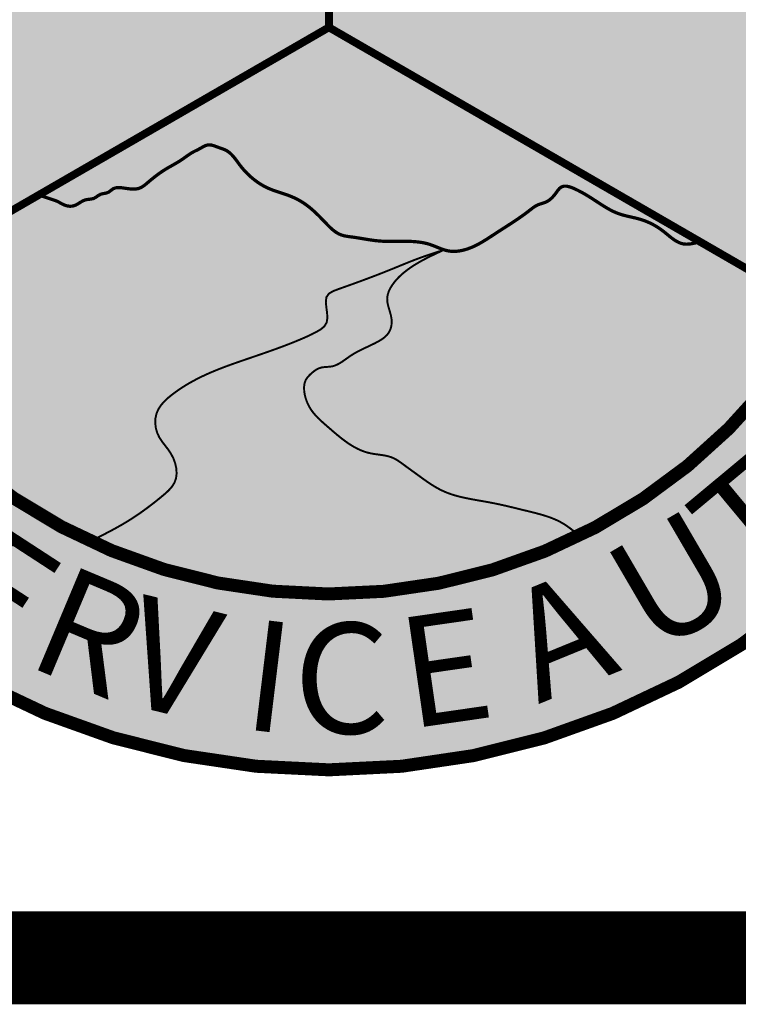
# Model space of a CAD drawing. Units: feet. Extents: x 139.7 to 150.3, y 104.9 to 113.
# Drawn here: x 140.1 to 140.5, y 104.9 to 105.4 of the extents above; entities that cross this region are included whole.
import ezdxf

# ---------------------------------------------------------------- set-up
doc = ezdxf.new("R2010")
doc.units = ezdxf.units.FT
doc.header["$MEASUREMENT"] = 0
doc.styles.add('WCPSA Logo', font='calibri.ttf', dxfattribs={"height": 0.2})

# ---------------------------------------------------------------- blocks, each defined once
blk = doc.blocks.new('WCPSA Digitized')
at = {"true_color": 0xffffff}
h = blk.add_hatch(color=7, dxfattribs=at)
h.dxf.hatch_style = 1
edge = h.paths.add_edge_path(flags=16)
edge.add_arc((7.247535904753022e-13, 2.41184849869569e-12), 0.8699999999975883, 90.00000000004775, 449.8657481723718)
edge.add_line((0.002038526819838182, 0.869997611725692), (0, 0.8700000000000001))
edge = h.paths.add_edge_path()
edge.add_line((-0.0002916096478529084, 1.139999962703426), (0.0003682323176548152, 1.13999994052849))
edge.add_arc((6.536993168992922e-13, 2.69650968220958e-12), 1.139999999997303, -269.9853438576255, 89.98149284384971, ccw=False)
at = {"true_color": 0xc22000}
h = blk.add_hatch(color=22, dxfattribs=at)
h.dxf.hatch_style = 1
h.paths.add_polyline_path([(0, 0.8700000000000001, 0.5773502691900058), (-0.7534421012887833, -0.4349999999978738), (0, 0)])
h.paths.add_polyline_path([(-0.2891859337687492, 0.3462418047711253), (-0.2855048682540655, 0.2975099133327603), (-0.26182646676898, 0.29677275987342), (-0.252949558198452, 0.2880847947672009), (-0.2478770390152931, 0.2841028599068522), (-0.2484207898378372, 0.2755960933864117), (-0.2402688823640347, 0.2667271634563804), (-0.2346526123583317, 0.2712522274814546), (-0.2266576625406742, 0.2637659562751651), (-0.2282882928848267, 0.2527252100408077), (-0.2203176356852055, 0.2527252100408077), (-0.2137957364320755, 0.2453042352572083), (-0.2107163481414318, 0.2433133842423558), (-0.1944125331938267, 0.2425892897881567), (-0.1904268935322762, 0.238607354927808), (-0.1898837648332119, 0.2310056481510401), (-0.1897025145590305, 0.2277475735172629), (-0.1801012270152569, 0.2255757572129369), (-0.1714055687189102, 0.2239466034807265), (-0.1652461681514978, 0.2188788768835366), (-0.1644968762993813, 0.2119350349530578), (-0.1635912470519543, 0.2030663378536701), (-0.1577943488955498, 0.2030663378536701), (-0.1462005525827408, 0.2079530996270478), (-0.1422149129211903, 0.2119350349530578), (-0.140765530988574, 0.2193560097366571), (-0.1375048942863941, 0.2213468607515097), (-0.1302586141973734, 0.2197179398499429), (-0.1251860950142145, 0.2233379445970058), (-0.1204760763794184, 0.2220709547400475), (-0.1155854295939207, 0.2072292384691536), (-0.1154041793197393, 0.1865957011468709), (-0.1099591944366693, 0.1867041406221688), (-0.1054298020899296, 0.1791022005490959), (-0.1030747927725315, 0.1646226481534541), (-0.1027129162102938, 0.1561156483367085), (-0.09800289757549763, 0.1519527481868863), (-0.09782164543867111, 0.1463418924249709), (-0.09800289757549763, 0.1401881407946348), (-0.09632496917863875, 0.1351588799247483), (-0.1009576781463863, 0.1285814034307631), (-0.1045241728425026, 0.1255273898132145), (-0.1081473138183355, 0.1242603994905949), (-0.1105023231357336, 0.1237172707915306), (-0.1134010832756758, 0.124984260648489), (-0.1162992212921381, 0.1269753449596465), (-0.1179298516362906, 0.1269753449596465), (-0.1195598598569632, 0.1251652259379625), (-0.1195598598569632, 0.1238982360810041), (-0.1191979814320803, 0.1204594299197197), (-0.1185466161817814, 0.1163397657202192), (-0.1219148691743612, 0.1117714648135006), (-0.1226398702710867, 0.1101425443775952), (-0.1249948795884848, 0.1079707280732691), (-0.1268061380833387, 0.1081516933627427), (-0.1309017656954268, 0.1078789560138427), (-0.1331467870622873, 0.1088755545206368), (-0.1358264726109795, 0.1100654895687221), (-0.1371324267238379, 0.1137625491246581), (-0.1376755554229021, 0.1186495437286794), (-0.1380380559712648, 0.1206403952091932), (-0.1385811846703291, 0.1226314790546894), (-0.1402118150144815, 0.1242603994905949), (-0.1422043237835169, 0.1242603994905949), (-0.143653703853488, 0.1238982360810041), (-0.1451030839234591, 0.123355340212584), (-0.1463712137192488, 0.1228124443441629), (-0.1476393435150385, 0.1208213600330055), (-0.1491120191845496, 0.1159167231908), (-0.1541606206446886, 0.1121336286887527), (-0.1570593807846308, 0.1101425443775952), (-0.1628562789410353, 0.1094186836853623), (-0.1681094262748957, 0.1106856735423207), (-0.1737256981432438, 0.1099615790881217), (-0.1768050864338875, 0.1095996485091746), (-0.182601984590292, 0.1092377183958888), (-0.1840513646602631, 0.1090565198101103), (-0.188970660790801, 0.1081276736222208), (-0.1971225682646036, 0.1070418818853796), (-0.1998394560068846, 0.1045079021714623), (-0.2031007185578346, 0.1012498280033469), (-0.2101657465100288, 0.1048698327504098), (-0.4403138794004917, 0.1097656888887286), (-0.4452412743121386, 0.1210592268034816), (-0.4498784188181162, 0.1083179670386016), (-0.4524869304150343, 0.09876178856939077), (-0.4505531331811028, 0.0929664116373008), (-0.4577039517462254, 0.08920584386214614), (-0.4611819665879011, 0.08631016639992595), (-0.462341096252203, 0.08341448893770576), (-0.4614715930074453, 0.07907085679471404), (-0.4606020897626877, 0.0755959041416645), (-0.462341096252203, 0.07067299587652087), (-0.4655294828116894, 0.06719827651977539), (-0.4684276208281517, 0.06343368627130985), (-0.4716153852641582, 0.06024837121367455), (-0.4739342704415321, 0.05822137370705605), (-0.4774122834205627, 0.05619437620043755), (-0.4806006718426943, 0.05619437620043755), (-0.4910340923815966, 0.05503605864942074), (-0.4986528363078833, 0.04655844252556562), (-0.5050289891660213, 0.04192517232149839), (-0.509666133671999, 0.03700249781832099), (-0.5195202995091677, 0.04453144548460752), (-0.5348811149597168, 0.05669366335496306), (-0.5403877645730972, 0.05119171319529414), (-0.5424170214682817, 0.04829580243676901), (-0.5482132956385612, 0.04916448239237114), (-0.5534303169697523, 0.05003339564427733), (-0.5574875865131617, 0.05032279994338751), (-0.5679216291755438, 0.04742712248116732), (-0.5690807588398457, 0.04626880493015051), (-0.5748776569962502, 0.03671286022290587), (-0.5763264149427414, 0.03381718276068568), (-0.5815434362739325, 0.02744631934911013), (-0.5829928163439035, 0.02426100475713611), (-0.5858909543603659, 0.01904869219288186), (-0.587340334430337, 0.01615301473066211), (-0.5902384724467993, 0.01470505958423018), (-0.6163771450519562, 0.04020180506631732), (-0.6259416844695807, 0.04599339282140136), (-0.628839822486043, 0.05062642972916276), (-0.6331873405724764, 0.0567076550796628), (-0.6381141133606434, 0.0607616500928998), (-0.6410128735005856, 0.06249924330040768), (-0.6444908883422542, 0.06510528270154747), (-0.6470987759530544, 0.06713228020817041), (-0.6520261708647013, 0.07002819050103426), (-0.6555041838437319, 0.07466122787445784), (-0.6575328186154366, 0.07929449807852507), (-0.6610108334571123, 0.08363813068717674), (-0.6668077316135168, 0.09319407539442182), (-0.6743430141359568, 0.1001439807005227), (-0.6789801586419344, 0.1053562932647765), (-0.6841971799731255, 0.1163601935841134), (-0.687385568395257, 0.1235995031893253), (-0.6914428360760212, 0.1288118157535791), (-0.6957903541624546, 0.1389470361173153), (-0.6972397342324257, 0.149082256481051), (-0.6949308160692453, 0.1671764501370485), (-0.6897137947380543, 0.1784697547554965), (-0.6815986353904009, 0.1938172876834865), (-0.6781206205487251, 0.2016358729451895), (-0.6743529792875051, 0.2187207653187215), (-0.6784283109009266, 0.2248782482929528), (-0.686833718791604, 0.2318281535990536), (-0.6871233470737934, 0.2373301037587225), (-0.6836453322321177, 0.2509400434792042), (-0.67900818772614, 0.2529670409858227), (-0.6775594297796488, 0.2691832538694143), (-0.6708930283784866, 0.2712102513760328), (-0.6566913425922394, 0.2686042115092278), (-0.6511846948415041, 0.2703415714204311), (-0.6413305290043354, 0.2738165240734816), (-0.6375628877431154, 0.2839517444372177), (-0.6337952464818954, 0.2917700964026153), (-0.6300269812345505, 0.2935076891444623), (-0.6088698916137218, 0.2992990440689027), (-0.6045223735272884, 0.2955346866510808), (-0.5952474605292082, 0.2923493715934455), (-0.5920596960932016, 0.2923493715934455), (-0.5801762733608484, 0.2964033666066825), (-0.5787275154143572, 0.2972720465622847), (-0.5685837212949991, 0.3036426766775548), (-0.563076451420784, 0.3088552220724523), (-0.5566685330122709, 0.3173815775662661), (-0.5508722569793463, 0.3223042520694435), (-0.5461436741103398, 0.3310252993574569), (-0.5372498277574778, 0.3364934674464166), (-0.5326126832515001, 0.3385204649530351), (-0.5305840484797955, 0.3402580576948822), (-0.5326126832515001, 0.3570533124729991), (-0.5346413161605597, 0.3631345382891595), (-0.5329023096710443, 0.3671885328367357), (-0.5302937980741262, 0.3744278429076076), (-0.5305840484797955, 0.3764548404142261), (-0.533771812915802, 0.3781924331560731), (-0.5381056275218725, 0.3895862484350801), (-0.5354977399110794, 0.4000108730979264), (-0.531150221824646, 0.4075398207642138), (-0.5273819584399462, 0.4156480436213315), (-0.5282514616847038, 0.4223080780357122), (-0.5204265527427197, 0.4280996657907963), (-0.4989792127162218, 0.4344702959060669), (-0.4839080236852169, 0.4385242909193039), (-0.4807196371257305, 0.4411305636167526), (-0.4760824926197529, 0.4454741962254047), (-0.4563741590827703, 0.4579260516911745), (-0.4528961442410946, 0.4605320915579796), (-0.4418828468769789, 0.4695089943706989), (-0.4384048338979483, 0.4680610387586057), (-0.431738430634141, 0.4695089943706989), (-0.4282604176551104, 0.4715359914116561), (-0.4239135216921568, 0.4744316688738763), (-0.4195660036057234, 0.4805128942243755), (-0.4155081138014793, 0.4845668892376125), (-0.4029931165277958, 0.4913603155873716), (-0.3971962183713913, 0.4951246730051935), (-0.382994532585144, 0.5014953026548028), (-0.3769086319953203, 0.5058389352634549), (-0.370242228731513, 0.5098931635729973), (-0.3560405448079109, 0.5180011531338096), (-0.3490035459399223, 0.523240284062922), (-0.340261172503233, 0.4142828756012022), (-0.330598222091794, 0.4000309286639094), (-0.3241560477763414, 0.3963530897162855), (-0.3200153168290854, 0.3830206608399749), (-0.3149533867835999, 0.3756649829447269), (-0.3126525655388832, 0.3701481078751385), (-0.3048307690769434, 0.3623325540684164), (-0.2960877735167742, 0.3545170007273555)], flags=16)
at = {"true_color": 0x1b3c65}
h = blk.add_hatch(color=159, dxfattribs=at)
h.dxf.hatch_style = 1
h.paths.add_polyline_path([(0.002038526820030029, 0.8699976117256916), (0, 0.8700000000000001), (0, 0), (0.7534421012898775, -0.4349999999985084, 0.5765694876905512)])
at = {"true_color": 0x009dd1}
h = blk.add_hatch(color=142, dxfattribs=at)
h.dxf.hatch_style = 1
h.paths.add_polyline_path([(0, 0), (-0.4456058302139709, -0.2572706460265022), (-0.4416166398187968, -0.2587358689878088), (-0.4376161694336602, -0.260180612008035), (-0.433593139068563, -0.2615843951461125), (-0.4295362687335285, -0.2629267384609648), (-0.4254445007078829, -0.2642064794239742), (-0.4213819146006585, -0.2655455480049214), (-0.4174381564193723, -0.2671141879726264), (-0.4136856889843656, -0.2690541186553137), (-0.4099869420672633, -0.2711582311101881), (-0.4060684893734674, -0.2729893403164758), (-0.401848393378252, -0.2742296099928669), (-0.3975125271092423, -0.2747317825349809), (-0.3932663375592114, -0.2743610677376824), (-0.389288950302813, -0.2730250112594457), (-0.3855418410177904, -0.2709812309437849), (-0.3818790913242722, -0.268660079254968), (-0.378154025667925, -0.2664931265109334), (-0.3742199684944012, -0.2649119430296176), (-0.3699985763404783, -0.2641583201230664), (-0.3656928579141834, -0.2636926485273088), (-0.3615782244552719, -0.262774235120582), (-0.3578775254321584, -0.2607969236346224), (-0.3543807263610148, -0.2582625655669493), (-0.3506650890090555, -0.2562174750594859), (-0.3465037834294336, -0.2552376870114168), (-0.3422473136410957, -0.2545126527040436), (-0.3383478288178097, -0.2529876074412014), (-0.3349298212603671, -0.2503854566762289), (-0.3315194120875589, -0.247849297059018), (-0.3276938189000873, -0.2463992169919635), (-0.323484554284974, -0.2459702061978661), (-0.3190354671747002, -0.2462289353033493), (-0.3144903989616594, -0.2468420875038801), (-0.3099705388966498, -0.2475141057338777), (-0.3055245114483185, -0.2480703939950992), (-0.3011864405522857, -0.2483605277937484), (-0.2969904501441789, -0.2482340826360283), (-0.2929706641596255, -0.2475406340281423), (-0.2891601947566826, -0.2461339436714756), (-0.285553097763497, -0.2440293675022542), (-0.2820928528497717, -0.2414515185897776), (-0.2787195755816541, -0.2386389288672173), (-0.2753767306676664, -0.2358139451028665), (-0.2720373661034898, -0.2330559489949047), (-0.2686899477904987, -0.2303698132134691), (-0.2653230746966742, -0.2277597673670164), (-0.2619253457899973, -0.225230041064018), (-0.2584853600384349, -0.2227848639129351), (-0.2549917164099895, -0.2204284655222299), (-0.251433013872628, -0.2181650755003686), (-0.2478028853802599, -0.2159931864818112), (-0.2441191637324351, -0.2138837117856118), (-0.2404069447196093, -0.2117992874748627), (-0.2366913255230116, -0.2097025480276429), (-0.2329974033238997, -0.2075561279220284), (-0.229350275303517, -0.2053226616360959), (-0.2257745082070315, -0.2029657228661867), (-0.2222678978033059, -0.2004962874205281), (-0.2187894166978523, -0.1979940734613987), (-0.2152949917374158, -0.1955441921332248), (-0.2117405497687699, -0.1932317545804307), (-0.208082059446447, -0.1911417380372087), (-0.2043026939035499, -0.1892719838639396), (-0.2004596733386279, -0.1873831608634042), (-0.1966163432329537, -0.1852395749357021), (-0.1927716355789784, -0.1830475792053134), (-0.1888870169952384, -0.1812706385427469), (-0.1849234914925191, -0.1803753862769102), (-0.1808569968832074, -0.1806534156414838), (-0.1767154890419178, -0.1817866126558634), (-0.1725382427683115, -0.1833241934561172), (-0.1683663186023452, -0.1848398575013499), (-0.1642668139736898, -0.1862642820130174), (-0.160326525848653, -0.1877982339425657), (-0.1566327384232764, -0.1896491609610107), (-0.1532474474258763, -0.1919728254868427), (-0.1501352614969136, -0.1947259475811352), (-0.1472373493872894, -0.1978173402262855), (-0.1444948798478833, -0.2011558164046905), (-0.1418490216295822, -0.2046501890987462), (-0.1392409434832658, -0.2082092712908548), (-0.1366118141598278, -0.2117418759634073), (-0.1339102649474668, -0.2151690848455177), (-0.1311220088462264, -0.2184729436671264), (-0.1282442548714897, -0.2216543981240173), (-0.1252742155388376, -0.2247143996664538), (-0.1222091033638293, -0.2276538997446986), (-0.1190461308620527, -0.2304738498090173), (-0.1157825105490815, -0.2331752013096717), (-0.112415454940475, -0.2357589056969276), (-0.1089431849320235, -0.2382244215870222), (-0.1053703062032127, -0.2405617553852302), (-0.1017039158900914, -0.242757225075388), (-0.09795111681560797, -0.2447971402223281), (-0.09411901180268956, -0.2466678103908833), (-0.09021517141094648, -0.248359058697613), (-0.08625156083886054, -0.2498937199757769), (-0.08224255296251215, -0.2513127150889478), (-0.07820254531277726, -0.2526571501029631), (-0.07414593542053893, -0.2539681310836612), (-0.07008712081670154, -0.2552867640968777), (-0.06604049903211262, -0.2566541552084514), (-0.06202046593177357, -0.2581113544680453), (-0.05804109677963254, -0.2596886316538298), (-0.05411576690559627, -0.2613927211255422), (-0.05025775927094145, -0.2632272513303389), (-0.04648035683695895, -0.2651958507153782), (-0.04279684256492544, -0.2673021477278161), (-0.0392184480286204, -0.2695486432730545), (-0.03574145939747808, -0.2719296235396711), (-0.03235554772307125, -0.2744357387276364), (-0.0290503546009262, -0.2770576228464501), (-0.0258155216265763, -0.2797859099056141), (-0.02264069039553362, -0.2826112339146278), (-0.01951550250333156, -0.2855242288829924), (-0.01642959954548928, -0.288515528820207), (-0.01337262311754017, -0.2915757677357735), (-0.01033421481501051, -0.2946955796391919), (-0.007304016233419475, -0.2978655985399619), (-0.004268816452437818, -0.3010670352003695), (-0.001203478536176306, -0.3042417029528899), (0.001920250722825756, -0.3073211205693582), (0.005130624541600071, -0.3102368067900501), (0.008455896137164132, -0.3129202803552427), (0.01192431872652833, -0.3153030600052125), (0.01556414552672436, -0.3173166644802354), (0.01940333009169848, -0.3188932930996118), (0.02344099685721801, -0.320030620364179), (0.02762388812332972, -0.320845288334586), (0.03189320258746875, -0.3214665294110068), (0.03619013894709155, -0.3220235759936141), (0.04046482783164151, -0.322625140897171), (0.04471039579559033, -0.3232811611557045), (0.04893289055240047, -0.3239718896514054), (0.05313836234089564, -0.324677573464887), (0.05733286139989247, -0.3253784596767642), (0.06152243796822177, -0.3260547953676509), (0.06571314228469305, -0.3266868276181607), (0.06991102458813714, -0.3272548035089069), (0.07412213511737775, -0.327738970120504), (0.07835252341678967, -0.3281195772591854), (0.08260617858694275, -0.3283849618064059), (0.08688049569591527, -0.3285493416875183), (0.09117155345954586, -0.3286321014039073), (0.09547543059366603, -0.3286526254569588), (0.09978820581412151, -0.328630298348058), (0.1041059578367367, -0.3285845045785905), (0.1084247653773502, -0.3285346286499411), (0.1127407071518007, -0.3285000550634953), (0.1170498618759197, -0.3285001683206388), (0.1213483082655458, -0.3285543529227566), (0.1256321250365104, -0.3286819933712344), (0.1298973909046524, -0.3289024741674571), (0.1341401845858101, -0.3292351798128101), (0.1383565847958153, -0.3296994948086791), (0.1425426702504993, -0.3303148036564492), (0.1466945196657008, -0.3311004908575059), (0.1508082117572656, -0.3320759409132343), (0.1548798252410108, -0.33326053832502), (0.1589074866534403, -0.3346632979858644), (0.1629032359793996, -0.336222780859817), (0.1668849015074301, -0.3378482375108829), (0.1708703304985448, -0.339448822431738), (0.1748773702137285, -0.3409336901150561), (0.1789238679139871, -0.3422119950535127), (0.1830276708603122, -0.3431928917397822), (0.1872043137334671, -0.34379198175873), (0.1914434172729287, -0.343997110488871), (0.1957183328150904, -0.343841479720612), (0.2000021600279993, -0.3433589928542782), (0.2042679985796809, -0.3425835532901953), (0.2084889481381751, -0.3415490644286896), (0.2126381083715145, -0.3402894296700865), (0.2166939268327894, -0.3388362732363508), (0.2206589410684003, -0.33721095260078), (0.2245424687216868, -0.33543193567378), (0.2283538278098263, -0.3335176902064301), (0.2321023363500032, -0.3314866839498078), (0.2357973123593879, -0.3293573846549955), (0.2394480738551721, -0.327148260073068), (0.2430639388545117, -0.3248777779551064), (0.2466542253745985, -0.3225644060521911), (0.2502282514326239, -0.3202266121153889), (0.2537953350457229, -0.317882863895808), (0.2573644911204624, -0.3155510067038678), (0.2609388302810913, -0.3132367613489131), (0.2645160971793743, -0.310934829563783), (0.2680938413270297, -0.3086395123592058), (0.2716696122356979, -0.3063451107459141), (0.2752409594171823, -0.3040459257346102), (0.2788054323830664, -0.3017362583360408), (0.2823605806450615, -0.2994104095609349), (0.285903953714886, -0.2970626804200058), (0.2894331011042155, -0.2946873719239811), (0.2929455723247472, -0.2922787850835928), (0.296438916888178, -0.2898312209095617), (0.2999106843061838, -0.2873389804126159), (0.3033584240904688, -0.2847963646034823), (0.3067796857527227, -0.2821976744928838), (0.3101743430979838, -0.2795418859717942), (0.3135904089913382, -0.2769247976239095), (0.3171212532691641, -0.2745334350757767), (0.3208620130252271, -0.2725583784608179), (0.3248669828465225, -0.2711115723460689), (0.3289787256869872, -0.2698973066711143), (0.3329714020826415, -0.2684881737067031), (0.3366653281849992, -0.2665448208131398), (0.3400589773125944, -0.2640677836114682), (0.3431937702056302, -0.2611395328179749), (0.3461111276043027, -0.2578425391489474), (0.3488525121051964, -0.2542593707078167), (0.3515037119973954, -0.250575728078521), (0.3542789448724477, -0.2472761279893518), (0.3574154983806324, -0.2448987792085566), (0.3610669486004738, -0.24380930825604), (0.3651352696675616, -0.2438546316566703), (0.369475360451851, -0.2447846141775405), (0.3739421198232833, -0.2463491205857435), (0.3783904466518067, -0.2482980156483723), (0.3826800802089778, -0.2503880596933747), (0.3867598936000789, -0.2525029917222796), (0.3906570699311942, -0.2546381099460338), (0.3944014565630098, -0.2567925080312714), (0.3980229008562048, -0.258965279644622), (0.4015512501714582, -0.2611555184527166), (0.4050163518694561, -0.2633623181221874), (0.4084480533108916, -0.2655847723196725), (0.4118762018564297, -0.2678219747117854), (0.4153306448667564, -0.2700730189651748), (0.4188399664453328, -0.272335666049409), (0.4224163212319567, -0.2745903443610997), (0.4260603726017607, -0.2768053593702291), (0.4297725480503303, -0.2789487677011868), (0.4335532750732582, -0.2809886259783629), (0.4374029811661302, -0.2828929908261468), (0.4413220938245317, -0.2846299188689287), (0.4453110005140886, -0.2861676617666897), (0.4493650796862809, -0.2874988762919266), (0.4534698912947803, -0.2886640572824706), (0.4576098545124907, -0.289709257732333), (0.4617693885123089, -0.2906805306355253), (0.4659329124671387, -0.2916239289860578), (0.4700848455498843, -0.292585505777943), (0.4742096069334423, -0.2936113140051908), (0.4782916161444604, -0.2947474056671613), (0.4823183191500249, -0.2960313228777709), (0.4862875422990669, -0.29747141971237), (0.4901993356857659, -0.2990697974164673), (0.4940537494042871, -0.3008285572355736), (0.497850833548803, -0.3027498004151976), (0.5015906382134716, -0.3048356282008493), (0.5052732134924725, -0.3070881418380385), (0.5088986094799708, -0.3095094425722751), (0.5124668762701319, -0.3121016316490683), (0.5159806918890979, -0.3148563755591589), (0.5194581198067425, -0.3177042496637874), (0.5229228057434625, -0.3205536638280195), (0.5263984032569908, -0.3233129967975659), (0.5299085659049965, -0.3258906273180795), (0.5334769472451697, -0.3281949341352304), (0.5371272008352008, -0.3301342959946878), (0.540882980232773, -0.3316170916421199), (0.5447678437409209, -0.3325520842412737), (0.5487910757018923, -0.3329056422071477), (0.552932621420247, -0.3327625371551679), (0.5571688181444898, -0.3322221016889053), (0.5614760031231683, -0.3313836684119307), (0.5658305136047943, -0.3303465699278147), (0.5702086868379013, -0.3292101388401258)])
at = {"true_color": 0x478f00}
h = blk.add_hatch(color=74, dxfattribs=at)
h.dxf.hatch_style = 1
edge = h.paths.add_edge_path()
edge.add_line((0.7534421012898775, -0.4349999999985081), (0.5702086868379013, -0.3292101388401267))
edge.add_spline(control_points=[(0.5702086868379013, -0.3292101388401274), (0.561109303535396, -0.3316042935929351), (0.5393825171051319, -0.3373208666030014), (0.5130394399808722, -0.3096699029041123), (0.4801326978487026, -0.2931479269194841), (0.4446884796683932, -0.2884621135784811), (0.4128372002308893, -0.2688379860073145), (0.3887093139393301, -0.2520830571532033), (0.3583092143641977, -0.2395654039374941), (0.3472138611083011, -0.2575009169836835), (0.3363129736067094, -0.2688764260836756), (0.3197299906174891, -0.2717151662264474), (0.295774564940686, -0.2916262371082494), (0.2595278170804889, -0.313406062761703), (0.2205100678748479, -0.3405165913923056), (0.1910014703724841, -0.3453780812014253), (0.1793649726608351, -0.3423865050311157), (0.176911976525389, -0.3416098539530199)], knot_values=[0.7007519882891908, 0.7007519882891908, 0.7007519882891908, 0.7007519882891908, 0.72728804105302, 0.7641126724076763, 0.8032056321999415, 0.8381155517408903, 0.8695939053649074, 0.9118223071999068, 0.9354491639516795, 0.9482819080969731, 0.969169745933161, 0.9815307858043679, 0.9969038289848758, 1.06085936940356, 1.109522246535173, 1.13813269092034, 1.145880579362234, 1.145880579362234, 1.145880579362234, 1.145880579362234], degree=3, periodic=0)
edge.add_spline(control_points=[(0.1769119765904037, -0.3416098539736043), (0.1559213718775041, -0.3512520073435654), (0.1282500683714716, -0.3639629776086577), (0.0994283382285488, -0.3905424168375831), (0.08333985639600883, -0.4179063343615652), (0.0993158479763494, -0.4440888330067292), (0.09350209457640091, -0.4724505730559423), (0.06658719950446823, -0.4879571656450132), (0.03946363424012844, -0.498593700214675), (0.02009602681082612, -0.5141702556133332), (0.004267270554706215, -0.5223939798801458), (-0.01324340158718229, -0.5200670407812282), (-0.02642490605573755, -0.5304262021235477), (-0.03922091969961627, -0.5432197644937844), (-0.03840945420905939, -0.5665937302505715), (-0.02624150994191865, -0.5923781540129007), (0.008690244247034684, -0.6220528423410372), (0.04732411025793937, -0.6568881617261888), (0.09444192602605028, -0.6560965221628585), (0.1162054065372615, -0.6726595180583175), (0.1410767405820081, -0.6903955110307867), (0.1720306188892806, -0.7138107761093173), (0.2135684182603939, -0.7240080391651575), (0.2567518612877819, -0.730582382891708), (0.3045656803537611, -0.7427908056292818), (0.3528997607159994, -0.7540062004704702), (0.376261303966487, -0.77358322994595), (0.3844515460863605, -0.7804466725564314)], knot_values=[0, 0, 0, 0, 0.06823732026358934, 0.0899552740513589, 0.118718943708242, 0.1535886554626176, 0.1719948740837319, 0.1992350396303595, 0.2402839305835318, 0.2606976723234988, 0.2734085911761825, 0.2926762008612523, 0.3098767317260301, 0.3213765146061305, 0.345762335678189, 0.3724632129038217, 0.4060579031586974, 0.4822297840114592, 0.5195150826419062, 0.5388047480102457, 0.5624493192466877, 0.6119614300164977, 0.6530440735362537, 0.6889715532693561, 0.7431024302814477, 0.8019385999404754, 0.8337013650958428, 0.8337013650958428, 0.8337013650958428, 0.8337013650958428], degree=3, periodic=0)
edge.add_arc((7.318590178329032e-13, 2.41229258790554e-12), 0.8699999999975881, 296.2250648451785, 329.9999999998383)
edge = h.paths.add_edge_path()
edge.add_spline(control_points=[(-0.3665159215770615, -0.7890285667971613), (-0.3474696278958334, -0.7795191695822656), (-0.3083887809867747, -0.7600069588092504), (-0.266370918331738, -0.7288488018286636), (-0.2284426100078178, -0.6962069136476183), (-0.2381088364515804, -0.6538915604583122), (-0.2655485164647331, -0.6294223339373535), (-0.2699866666367114, -0.588779882531113), (-0.2167284479067888, -0.5404387049643187), (-0.1369372436480774, -0.5129320597105986), (-0.06018479546308697, -0.4868532700257773), (-0.02152314325624616, -0.4692202354127062), (0.001789306330664431, -0.4557119018006452), (-0.004638070179005638, -0.4322056346162726), (-0.005321310135698809, -0.4088925701035144), (0.03961479261123912, -0.3931724588408745), (0.08289756006718108, -0.3772403202834815), (0.1369154305013964, -0.3543682414198215), (0.1637823821059996, -0.345798026949115), (0.1769119765903966, -0.3416098539736043)], knot_values=[0, 0, 0, 0, 0.0634221734554694, 0.1301351482307865, 0.1606921044518066, 0.2036877025566375, 0.2379728251480395, 0.2708565514073661, 0.3112675920100609, 0.4378451441078393, 0.5273750574778712, 0.5502708878458253, 0.5691329209386032, 0.5995971888420097, 0.612865082910502, 0.6337738460740684, 0.7222250688748735, 0.7655858123182465, 0.8070282071670126, 0.8070282071670126, 0.8070282071670126, 0.8070282071670126], degree=3, periodic=0)
edge.add_spline(control_points=[(0.176911976525389, -0.3416098539530199), (0.1697226666938434, -0.3393336232037176), (0.1389378179527156, -0.3239783072688047), (0.08914001016728434, -0.3326764294130702), (0.04460540441847627, -0.3225928173708288), (0.01272882112250784, -0.3195690173073253), (-0.01043032089472007, -0.2940388378646217), (-0.03450037378362225, -0.2703255144034018), (-0.06542429366888314, -0.2559194082176952), (-0.09040380284572791, -0.2497286209549796), (-0.1160199675490432, -0.2344709285254827), (-0.1363390995402156, -0.2143317165878562), (-0.151140023491088, -0.1898195026584664), (-0.1706396321816044, -0.1844813908729663), (-0.1856458031452419, -0.1776339130529001), (-0.1977031665882691, -0.1864845939638997), (-0.2123298982288588, -0.192630689011972), (-0.2281483641956186, -0.2057486924810572), (-0.2533450126874968, -0.2180981306489449), (-0.2731834798231461, -0.233675658988779), (-0.2924122124515947, -0.2505805734970246), (-0.3120466523542191, -0.2470145233996317), (-0.3303335553271793, -0.2446933421501747), (-0.3393189215784886, -0.2555742151990439), (-0.351608594801661, -0.2544909849076162), (-0.3606307107883708, -0.2646858853241036), (-0.3772122197975847, -0.2628669834001913), (-0.389744936193722, -0.2766968386689215), (-0.406372760474575, -0.2739079645685421), (-0.4169802863728762, -0.2666088045249935), (-0.430322158209222, -0.2629000435495064), (-0.4400858779871868, -0.2593037965274363), (-0.4456058302139709, -0.2572706460265022)], knot_values=[0, 0, 0, 0, 0.02270772861970594, 0.1004415995195792, 0.1424585610001382, 0.1609287824791756, 0.1937754843392329, 0.2398629219682765, 0.2628797568195931, 0.2949113410498677, 0.3167282055492103, 0.3511429926261713, 0.3813224507928997, 0.3966317470699693, 0.4112838806946501, 0.4268705650899446, 0.4372001089214503, 0.4594710034002283, 0.4875025567658323, 0.5207575148766024, 0.5363296095005102, 0.5604963276258536, 0.5772339492904772, 0.5868987687751188, 0.5989662611148516, 0.6103027449325636, 0.6240348834738224, 0.6443757693159191, 0.6597602642580437, 0.6694592480491897, 0.6830605310271872, 0.7007519882891908, 0.7007519882891908, 0.7007519882891908, 0.7007519882891908], degree=3, periodic=0)
edge.add_line((-0.4456058302139709, -0.2572706460265022), (-0.7534421012887833, -0.4349999999978738))
edge.add_arc((7.318590178329032e-13, 2.41184849869569e-12), 0.8699999999975881, 210.0000000001133, 245.0844057734482)
at = {"true_color": 0x1b3c65}
h = blk.add_hatch(color=159, dxfattribs=at)
h.dxf.hatch_style = 1
edge = h.paths.add_edge_path()
edge.add_spline(control_points=[(0.3844515460863605, -0.7804466725564314), (0.376261303966487, -0.7735832299459497), (0.3528997607160065, -0.7540062004704702), (0.3045656803537469, -0.7427908056292818), (0.2567518612878104, -0.7305823828917077), (0.2135684182603796, -0.724008039165158), (0.1720306188892806, -0.7138107761093173), (0.1410767405820224, -0.6903955110307858), (0.1162054065372615, -0.6726595180583179), (0.09444192602605739, -0.6560965221628581), (0.04732411025793226, -0.6568881617261892), (0.008690244247034684, -0.622052842341037), (-0.02624150994191154, -0.5923781540129005), (-0.03840945420904518, -0.566593730250571), (-0.03922091969963049, -0.5432197644937846), (-0.02642490605573045, -0.5304262021235477), (-0.01324340158717519, -0.5200670407812278), (0.004267270554706215, -0.522393979880146), (0.02009602681083322, -0.514170255613333), (0.03946363424012134, -0.498593700214675), (0.06658719950446113, -0.4879571656450135), (0.0935020945763938, -0.4724505730559425), (0.09931584797635651, -0.444088833006729), (0.08333985639600883, -0.4179063343615657), (0.0994283382285488, -0.3905424168375828), (0.1282500683714574, -0.3639629776086581), (0.155921371877497, -0.3512520073435654), (0.1769119765904037, -0.3416098539736043)], knot_values=[0, 0, 0, 0, 0.03176276515536737, 0.09059893481439507, 0.1447298118264867, 0.1806572915595891, 0.2217399350793451, 0.271252045849155, 0.2948966170855971, 0.3141862824539366, 0.3514715810843837, 0.4276434619371454, 0.4612381521920212, 0.4879390294176539, 0.5123248504897123, 0.5238246333698127, 0.5410251642345905, 0.5602927739196603, 0.573003692772344, 0.593417434512311, 0.6344663254654832, 0.6617064910121109, 0.6801127096332251, 0.7149824213876008, 0.7437460910444839, 0.7654640448322534, 0.8337013650958427, 0.8337013650958427, 0.8337013650958427, 0.8337013650958427], degree=3, periodic=0)
edge.add_spline(control_points=[(0.1769119765903966, -0.3416098539736043), (0.1637823821059925, -0.345798026949115), (0.1369154305014035, -0.354368241419821), (0.08289756006716686, -0.3772403202834818), (0.03961479261126044, -0.3931724588408749), (-0.005321310135705914, -0.4088925701035142), (-0.004638070179012743, -0.432205634616273), (0.001789306330678642, -0.4557119018006448), (-0.02152314325625326, -0.4692202354127062), (-0.06018479546308697, -0.4868532700257773), (-0.1369372436480845, -0.5129320597105993), (-0.2167284479067959, -0.5404387049643189), (-0.2699866666367043, -0.5887798825311128), (-0.2655485164647402, -0.6294223339373539), (-0.2381088364515733, -0.6538915604583122), (-0.2284426100078178, -0.6962069136476183), (-0.266370918331738, -0.7288488018286636), (-0.3083887809867747, -0.7600069588092502), (-0.3474696278958334, -0.7795191695822656), (-0.3665159215770615, -0.7890285667971613)], knot_values=[0, 0, 0, 0, 0.04144239484876616, 0.0848031382921392, 0.1732543610929442, 0.1941631242565106, 0.2074310183250029, 0.2378952862284095, 0.2567573193211874, 0.2796531496891415, 0.3691830630591734, 0.4957606151569517, 0.5361716557596466, 0.5690553820189732, 0.6033405046103753, 0.6463361027152061, 0.6768930589362263, 0.7436060337115433, 0.8070282071670127, 0.8070282071670127, 0.8070282071670127, 0.8070282071670127], degree=3, periodic=0)
edge.add_arc((7.318590178329032e-13, 2.41140440948584e-12), 0.869999999997588, 245.0844057734482, 296.2250648451785)
at = {"color": 18, "true_color": 0x010101, "const_width": 0.02, "flags": 128}
for points in [[(-0.0002916096478529084, 1.139999962703426), (0.0003682323176548152, 1.13999994052849, -6910.745512260459)], [(0, 0.8700000000000001, 1707.113383896869), (0.002038526819838182, 0.869997611725692), (0, 0.8700000000000001)]]:
    blk.add_lwpolyline(points, format="xyb", close=True, dxfattribs=at)
at = {"color": 7, "true_color": 0xffffff, "const_width": 0.012, "flags": 128}
for points in [[(0, 0), (0, 0.8700000000000001)], [(0, 0), (-0.7534421012924639, -0.4349999999999998)], [(0, 0), (0.7534421012924639, -0.4350000000000025)]]:
    blk.add_lwpolyline(points, dxfattribs=at)
at = {"color": 18, "true_color": 0x010101}
for points, const_width in [([(-0.4456058302139709, -0.2572706460265022), (-0.4416166398188039, -0.2587358689878061), (-0.4376161694336602, -0.2601806120080346), (-0.433593139068563, -0.2615843951461123), (-0.4295362687335285, -0.2629267384609644), (-0.4254445007078829, -0.2642064794239747), (-0.4213819146006585, -0.2655455480049214), (-0.4174381564193723, -0.2671141879726266), (-0.4136856889843656, -0.2690541186553141), (-0.4099869420672633, -0.2711582311101881), (-0.4060684893734674, -0.2729893403164758), (-0.401848393378252, -0.2742296099928669), (-0.3975125271092423, -0.2747317825349809), (-0.3932663375592114, -0.2743610677376824), (-0.389288950302813, -0.2730250112594457), (-0.3855418410177904, -0.2709812309437849), (-0.3818790913242722, -0.2686600792549683), (-0.378154025667925, -0.2664931265109334), (-0.3742199684944012, -0.2649119430296176), (-0.3699985763404783, -0.2641583201230664), (-0.3656928579141834, -0.2636926485273088), (-0.3615782244552719, -0.262774235120582), (-0.3578775254321584, -0.2607969236346224), (-0.3543807263610148, -0.2582625655669493), (-0.3506650890090555, -0.2562174750594859), (-0.3465037834294336, -0.2552376870114168), (-0.3422473136410957, -0.2545126527040436), (-0.3383478288178097, -0.2529876074412014), (-0.3349298212603671, -0.2503854566762294), (-0.3315194120875589, -0.247849297059018), (-0.3276938189000873, -0.2463992169919635), (-0.323484554284974, -0.2459702061978661), (-0.3190354671747002, -0.2462289353033493), (-0.3144903989616594, -0.2468420875038801), (-0.3099705388966498, -0.2475141057338777), (-0.3055245114483185, -0.2480703939950992), (-0.3011864405522857, -0.2483605277937484), (-0.2969904501441789, -0.2482340826360283), (-0.2929706641596255, -0.2475406340281423), (-0.2891601947566826, -0.2461339436714756), (-0.285553097763497, -0.2440293675022545), (-0.2820928528497717, -0.2414515185897774), (-0.278719575581647, -0.2386389288672135), (-0.2753767306676593, -0.2358139451028654), (-0.2720373661034898, -0.2330559489949049), (-0.2686899477904987, -0.2303698132134673), (-0.2653230746966742, -0.2277597673670171), (-0.2619253457899973, -0.225230041064018), (-0.2584853600384349, -0.2227848639129342), (-0.2549917164099895, -0.2204284655222297), (-0.251433013872628, -0.2181650755003686), (-0.2478028853802599, -0.2159931864818121), (-0.2441191637324351, -0.2138837117856118), (-0.2404069447196022, -0.2117992874748635), (-0.2366913255230116, -0.2097025480276435), (-0.2329974033238997, -0.2075561279220286), (-0.229350275303517, -0.2053226616360952), (-0.2257745082070315, -0.2029657228661867), (-0.2222678978033059, -0.2004962874205296), (-0.2187894166978523, -0.1979940734613999), (-0.2152949917374158, -0.1955441921332244), (-0.2117405497687699, -0.1932317545804307), (-0.208082059446447, -0.1911417380372087), (-0.2043026939035357, -0.1892719838639385), (-0.2004596733386279, -0.1873831608634042), (-0.1966163432329537, -0.1852395749357032), (-0.1927716355789784, -0.1830475792053134), (-0.1888870169952384, -0.1812706385427469), (-0.1849234914925191, -0.1803753862769102), (-0.1808569968832074, -0.1806534156414838), (-0.1767154890419178, -0.1817866126558634), (-0.1725382427683115, -0.1833241934561174), (-0.1683663186023452, -0.1848398575013501), (-0.1642668139736898, -0.1862642820130174), (-0.160326525848653, -0.1877982339425657), (-0.1566327384232764, -0.1896491609610107), (-0.1532474474258763, -0.1919728254868427), (-0.1501352614969136, -0.1947259475811352), (-0.1472373493872894, -0.1978173402262855), (-0.1444948798478833, -0.2011558164046905), (-0.1418490216295822, -0.2046501890987478), (-0.1392409434832658, -0.2082092712908539), (-0.1366118141598278, -0.2117418759634064), (-0.1339102649474668, -0.2151690848455172), (-0.1311220088462264, -0.2184729436671267), (-0.1282442548714897, -0.2216543981240175), (-0.1252742155388376, -0.2247143996664536), (-0.1222091033638293, -0.2276538997446986), (-0.1190461308620527, -0.2304738498090166), (-0.1157825105490815, -0.2331752013096717), (-0.112415454940475, -0.2357589056969276), (-0.1089431849320235, -0.238224421587022), (-0.1053703062032127, -0.2405617553852302), (-0.1017039158900914, -0.242757225075388), (-0.09795111681560797, -0.2447971402223281), (-0.09411901180268956, -0.246667810390883), (-0.09021517141094648, -0.248359058697613), (-0.08625156083886054, -0.2498937199757769), (-0.08224255296251215, -0.2513127150889478), (-0.07820254531277726, -0.2526571501029633), (-0.07414593542054604, -0.2539681310836608), (-0.07008712081670154, -0.2552867640968777), (-0.06604049903211262, -0.2566541552084514), (-0.06202046593177357, -0.2581113544680453), (-0.05804109677963254, -0.2596886316538298), (-0.05411576690559627, -0.2613927211255422), (-0.05025775927094145, -0.2632272513303391), (-0.04648035683695895, -0.2651958507153782), (-0.04279684256492544, -0.2673021477278161), (-0.0392184480286204, -0.2695486432730545), (-0.03574145939747808, -0.2719296235396711), (-0.03235554772307125, -0.2744357387276362), (-0.0290503546009262, -0.2770576228464503), (-0.0258155216265763, -0.2797859099056141), (-0.02264069039553362, -0.2826112339146278), (-0.01951550250333156, -0.2855242288829922), (-0.01642959954548928, -0.2885155288202075), (-0.01337262311754017, -0.291575767735774), (-0.01033421481501051, -0.2946955796391928), (-0.007304016233412369, -0.2978655985399639), (-0.004268816452437818, -0.301067035200369), (-0.001203478536176306, -0.3042417029528899), (0.001920250722825756, -0.3073211205693582), (0.005130624541600071, -0.3102368067900503), (0.008455896137164132, -0.3129202803552429), (0.01192431872652833, -0.3153030600052125), (0.01556414552672436, -0.3173166644802354), (0.01940333009169848, -0.3188932930996118), (0.02344099685721801, -0.320030620364179), (0.02762388812332972, -0.320845288334586), (0.03189320258746875, -0.3214665294110066), (0.03619013894709155, -0.3220235759936141), (0.04046482783164151, -0.322625140897171), (0.04471039579559033, -0.3232811611557043), (0.04893289055240047, -0.323971889651405), (0.05313836234089564, -0.324677573464887), (0.05733286139989247, -0.3253784596767644), (0.06152243796822177, -0.3260547953676509), (0.06571314228469305, -0.3266868276181605), (0.06991102458813714, -0.3272548035089069), (0.07412213511737775, -0.327738970120504), (0.07835252341678967, -0.3281195772591854), (0.08260617858694275, -0.3283849618064059), (0.08688049569591527, -0.3285493416875183), (0.09117155345954586, -0.3286321014039073), (0.09547543059366603, -0.3286526254569588), (0.09978820581412151, -0.328630298348058), (0.1041059578367367, -0.3285845045785905), (0.1084247653773502, -0.3285346286499411), (0.1127407071518007, -0.3285000550634953), (0.1170498618759197, -0.3285001683206388), (0.1213483082655458, -0.3285543529227566), (0.1256321250365104, -0.3286819933712344), (0.1298973909046524, -0.3289024741674571), (0.1341401845858101, -0.3292351798128101), (0.1383565847958153, -0.3296994948086791), (0.1425426702504993, -0.3303148036564492), (0.1466945196657008, -0.3311004908575059), (0.1508082117572656, -0.3320759409132343), (0.1548798252410108, -0.33326053832502), (0.1589074866534403, -0.3346632979858644), (0.1629032359793996, -0.3362227808598168), (0.1668849015074301, -0.3378482375108831), (0.1708703304985448, -0.339448822431738), (0.1748773702137285, -0.3409336901150561), (0.1789238679139871, -0.3422119950535127), (0.1830276708603122, -0.3431928917397822), (0.1872043137334671, -0.34379198175873), (0.1914434172729287, -0.343997110488871), (0.1957183328150904, -0.343841479720612), (0.2000021600279993, -0.3433589928542782), (0.2042679985796809, -0.3425835532901955), (0.2084889481381751, -0.3415490644286896), (0.2126381083715145, -0.3402894296700865), (0.2166939268327894, -0.3388362732363508), (0.2206589410684003, -0.33721095260078), (0.2245424687216868, -0.33543193567378), (0.2283538278098263, -0.3335176902064299), (0.2321023363500032, -0.3314866839498085), (0.2357973123593879, -0.3293573846549949), (0.2394480738551721, -0.327148260073068), (0.2430639388545117, -0.3248777779551069), (0.2466542253745985, -0.3225644060521904), (0.2502282514326168, -0.3202266121153976), (0.2537953350457229, -0.3178828638958078), (0.2573644911204696, -0.3155510067038643), (0.2609388302810913, -0.3132367613489104), (0.2645160971793814, -0.3109348295637824), (0.2680938413270297, -0.3086395123592058), (0.2716696122357334, -0.3063451107459068), (0.2752409594171752, -0.3040459257346113), (0.2788054323830593, -0.301736258336045), (0.2823605806450615, -0.2994104095609342), (0.285903953714886, -0.2970626804200045), (0.2894331011042155, -0.294687371923982), (0.2929455723247472, -0.2922787850835926), (0.296438916888178, -0.2898312209095624), (0.2999106843061838, -0.2873389804126167), (0.3033584240904688, -0.2847963646034821), (0.3067796857527227, -0.2821976744928842), (0.3101743430979838, -0.2795418859717966), (0.3135904089913382, -0.2769247976239095), (0.3171212532691641, -0.2745334350757767), (0.3208620130252271, -0.2725583784608179), (0.3248669828465225, -0.2711115723460689), (0.3289787256869872, -0.2698973066711143), (0.3329714020826415, -0.2684881737067031), (0.3366653281849992, -0.2665448208131398), (0.3400589773125944, -0.264067783611468), (0.3431937702056302, -0.2611395328179746), (0.3461111276043027, -0.2578425391489472), (0.3488525121051964, -0.2542593707078167), (0.3515037119973954, -0.2505757280785208), (0.3542789448724477, -0.2472761279893518), (0.3574154983806324, -0.2448987792085566), (0.3610669486004738, -0.24380930825604), (0.3651352696675616, -0.2438546316566703), (0.369475360451851, -0.2447846141775405), (0.3739421198232833, -0.2463491205857435), (0.3783904466518067, -0.2482980156483723), (0.3826800802089778, -0.250388059693375), (0.3867598936000789, -0.2525029917222796), (0.3906570699311942, -0.2546381099460346), (0.3944014565630098, -0.2567925080312714), (0.3980229008562048, -0.2589652796446213), (0.4015512501714582, -0.2611555184527163), (0.4050163518694632, -0.2633623181221876), (0.4084480533108916, -0.2655847723196667), (0.4118762018564297, -0.2678219747117854), (0.4153306448667564, -0.2700730189651748), (0.4188399664453328, -0.272335666049409), (0.4224163212319567, -0.2745903443611), (0.4260603726017607, -0.2768053593702293), (0.4297725480503303, -0.278948767701187), (0.4335532750732582, -0.2809886259783627), (0.4374029811661302, -0.2828929908261468), (0.4413220938245317, -0.2846299188689287), (0.4453110005140886, -0.2861676617666897), (0.4493650796862809, -0.2874988762919266), (0.4534698912947803, -0.2886640572824706), (0.4576098545124907, -0.289709257732333), (0.4617693885123089, -0.2906805306355251), (0.4659329124671387, -0.291623928986058), (0.4700848455498843, -0.2925855057779427), (0.4742096069334423, -0.2936113140051906), (0.4782916161444604, -0.2947474056671611), (0.4823183191500249, -0.2960313228777711), (0.4862875422990669, -0.29747141971237), (0.4901993356857659, -0.2990697974164676), (0.4940537494042871, -0.3008285572355736), (0.497850833548803, -0.3027498004151974), (0.5015906382134716, -0.3048356282008493), (0.5052732134924725, -0.3070881418380385), (0.5088986094799708, -0.3095094425722751), (0.5124668762701319, -0.3121016316490688), (0.5159806918890979, -0.3148563755591594), (0.5194581198067283, -0.3177042496637745), (0.5229228057434625, -0.3205536638280204), (0.5263984032569908, -0.3233129967975656), (0.5299085659049965, -0.3258906273180795), (0.5334769472451697, -0.3281949341352306), (0.5371272008352008, -0.3301342959946878), (0.540882980232773, -0.3316170916421199), (0.5447678437409209, -0.3325520842412737), (0.5487910757018923, -0.3329056422071477), (0.552932621420247, -0.3327625371551679), (0.5571688181444898, -0.3322221016889053), (0.5614760031231683, -0.3313836684119307), (0.5658305136047943, -0.3303465699278145), (0.5702086868378942, -0.3292101388401276)], 0.005), ([(-0.3665159215770615, -0.7890285667971613), (-0.3597228448933336, -0.7856336392503125), (-0.3529418794320591, -0.7822249995817778), (-0.3461851364156985, -0.7787889356698721), (-0.3394647270667051, -0.7753117353929091), (-0.3327927626075393, -0.7717796866292035), (-0.3261813542606546, -0.7681790772570696), (-0.3196426132484973, -0.7644961951548215), (-0.313188650793542, -0.7607173282007738), (-0.3068306427807528, -0.7568291550509416), (-0.3005652676001489, -0.7528244113171425), (-0.2943777809498442, -0.7487006049349785), (-0.288253129125799, -0.7444553731061809), (-0.2821762584239949, -0.7400863530324813), (-0.276132115140399, -0.7355911819156109), (-0.2701056455709789, -0.7309674969573015), (-0.2640817960117161, -0.7262129353592841), (-0.2580455127585708, -0.7213251343232907), (-0.2520118538507248, -0.7162915649033057), (-0.2462614837636252, -0.7110100256871552), (-0.2412133337695366, -0.7053316344486316), (-0.2372875236100072, -0.6991071077175846), (-0.2348712367542234, -0.6922101296556498), (-0.2340051387509021, -0.684756023669931), (-0.2345224732339091, -0.6770047558310979), (-0.236253684534212, -0.6692182442630983), (-0.2390292169827788, -0.6616584070898799), (-0.24267951491057, -0.654587162435391), (-0.2469993890121813, -0.6481679831386757), (-0.2516385370984793, -0.6421634377068968), (-0.2562097225575428, -0.636234055671056), (-0.2603257087697202, -0.630040366540767), (-0.2636037764880825, -0.6232529035427983), (-0.2657954393172162, -0.6158394584133657), (-0.2668058314979476, -0.6081080156269933), (-0.2665485043377345, -0.6003851992434974), (-0.2649370479691484, -0.59299758798392), (-0.2619572962969343, -0.5861873965265938), (-0.2578171567231422, -0.5799375089881389), (-0.25276706758887, -0.574181143169991), (-0.2470574672352157, -0.5688515168735859), (-0.2409387940032843, -0.5638818479003591), (-0.2346455051193743, -0.5592086163376169), (-0.2282635414759326, -0.5547986194779111), (-0.2217981876497248, -0.5506351192949126), (-0.2152539260352384, -0.5467015415148133), (-0.2086352390269752, -0.5429813118638049), (-0.20194660901943, -0.5394578560680796), (-0.1951925184070973, -0.5361145998538295), (-0.188377449584479, -0.532934968947246), (-0.1815058849460627, -0.5299023890745214), (-0.1745823068863572, -0.5270002859618474), (-0.1676111977998502, -0.5242120853354164), (-0.1605970400810364, -0.5215212129214197), (-0.1535443161244245, -0.5189110944460498), (-0.1464575083244952, -0.5163651556354985), (-0.1393410990757573, -0.5138668222159575), (-0.1321995707726984, -0.5113995199136188), (-0.1250374058098203, -0.5089466744546745), (-0.1178596089485353, -0.5064931866751639), (-0.1106736262106054, -0.5040308512763518), (-0.1034876162027132, -0.501553475225194), (-0.09630973761663597, -0.4990548657289702), (-0.08914814914415103, -0.4965288299949597), (-0.08201100947704987, -0.493969175230442), (-0.07490647730710975, -0.4913697086426962), (-0.06784271132611508, -0.4887242374390022), (-0.06082787022584313, -0.4860265688266392), (-0.05387011269807829, -0.4832705100128865), (-0.04697759743460495, -0.4804498682050236), (-0.04015847438874687, -0.4775584419069465), (-0.03339775334257666, -0.4745669823274399), (-0.02660706542137348, -0.4713731565334383), (-0.01968354790854221, -0.4678601758570147), (-0.01278326359678772, -0.4638674092745014), (-0.006974982936768015, -0.4590796822646384), (-0.003470912188333841, -0.4531663223664291), (-0.002384967733796373, -0.4461503051021281), (-0.002845251008814387, -0.4383720371884894), (-0.00394487248355091, -0.4301831923899126), (-0.004759522633960955, -0.4219544956857255), (-0.003968496625958551, -0.4144901861053432), (-7.480977647844611e-05, -0.408884232616251), (0.006496253485074988, -0.4049916374411486), (0.01430200112815783, -0.4020076559839558), (0.02211655682213376, -0.3992434786383432), (0.02969951062404164, -0.3965417035661674), (0.03707921894037725, -0.3938898598246794), (0.04428404421562249, -0.3912754797270854), (0.05134234889425926, -0.3886860955865923), (0.05828249542079078, -0.3861092397164065), (0.06513284623969895, -0.3835324444297348), (0.07192176379547988, -0.3809432420397831), (0.07867761053260836, -0.3783291648597589), (0.0854287488955876, -0.3756777452028679), (0.09220354132889952, -0.372976515382317), (0.09903025959741285, -0.3702131200678125), (0.1059254783382357, -0.3673896972437944), (0.1128826539122443, -0.3645370295723511), (0.1198925297453428, -0.3616892611749845), (0.1269458492634428, -0.3588805361731964), (0.1340333558924556, -0.356144998688489), (0.1411459054272797, -0.3535156467317913), (0.1482770042732611, -0.3509984433425211), (0.1554228467103371, -0.3485719365116726), (0.1625797468407413, -0.3462134520996407), (0.1697440187666786, -0.3439003159668197), (0.1769119765903966, -0.3416098539736041)], 0.003), ([(0.3844515460863605, -0.7804466725564314), (0.3802866148175212, -0.7769673931397614), (0.3760969916683621, -0.7735330799379534), (0.3718579847585772, -0.7701886991658686), (0.3675449022078396, -0.7669792170383694), (0.3631330521358436, -0.7639495997703174), (0.3585977483053355, -0.7611448036756594), (0.3539229901011751, -0.7585945459289556), (0.3491189863177624, -0.7562825586456177), (0.344200869905336, -0.7541839343875472), (0.3391837738141064, -0.7522737657166458), (0.3340828309943191, -0.7505271451948148), (0.3289131743961846, -0.7489191653839562), (0.3236899369699273, -0.7474249188459712), (0.3184282516657859, -0.7460194981427617), (0.3131432514339778, -0.7446779958362291), (0.3078500692247346, -0.743375504488275), (0.3025638261752661, -0.7420871367309583), (0.2972948867933667, -0.740796086655765), (0.2920415967742116, -0.7395059681803455), (0.2868004326501321, -0.738223570908799), (0.2815678709534808, -0.7369556844452245), (0.2763403882165889, -0.7357090983937211), (0.2711144609717877, -0.7344906023583879), (0.2658865657514369, -0.7333069859433241), (0.2606531790878535, -0.7321650387526284), (0.25541077751339, -0.7310715503904002), (0.2501558383702474, -0.7300333070367266), (0.2448861844900989, -0.7290514063407323), (0.2396037298369436, -0.7281096492474959), (0.2343111631045218, -0.7271885612590616), (0.22901117298656, -0.7262686678774739), (0.2237064481767987, -0.7253304946047765), (0.2183996773689714, -0.7243545669430138), (0.2130936827679264, -0.7233213783905641), (0.2077961109718061, -0.7222102660006959), (0.202520671836389, -0.720999113416021), (0.1972814605661029, -0.719665711908043), (0.192092572365361, -0.7181878527482652), (0.1869681024385841, -0.7165433272081916), (0.1819221459901996, -0.7147099265593255), (0.1769687982246211, -0.7126654420731711), (0.1721201764033111, -0.710391652118268), (0.1673725245779778, -0.7079023319551374), (0.162714449804092, -0.7052266513453715), (0.1581345103841159, -0.7023938783258483), (0.1536212646205328, -0.6994332809334463), (0.149163270815805, -0.6963741272050425), (0.1447490872724089, -0.6932456851775157), (0.1403672722928135, -0.6900772228877434), (0.1360063841794954, -0.6868980083726037), (0.1316552373017075, -0.6837357777174911), (0.1273069836051661, -0.6805923169168726), (0.1229583934746117, -0.6774477642032655), (0.1186063480509318, -0.6742815951967287), (0.1142476711762654, -0.6710734757418009), (0.1098616714323555, -0.6678612200856027), (0.1053855401222918, -0.6648224664014302), (0.1007502670618834, -0.6621554409995252), (0.0958911058645171, -0.6600467025046044), (0.09081047296319866, -0.6584990215819897), (0.08556426314174104, -0.6573688278555234), (0.08020985347225462, -0.6565084947355213), (0.0748046210268285, -0.6557703956322991), (0.06940594287755886, -0.6550069039561726), (0.06407119609654188, -0.6540703931174578), (0.05885463710335159, -0.652821486598004), (0.05377268481264963, -0.6512208389210126), (0.04881658512189091, -0.6492956545349626), (0.0439771287891233, -0.6470743411407702), (0.03924510657238756, -0.6445853064393516), (0.03461130922972444, -0.6418569581316231), (0.03006652751918182, -0.6389177039185012), (0.02560155219879334, -0.635795951500902), (0.02120717402661398, -0.6325201085797416), (0.01687418376067029, -0.6291185828559367), (0.01259337215901724, -0.6256197820304035), (0.008355529979695575, -0.622052113804058), (0.00415144798074607, -0.6184439858778168), (-2.808307979051961e-05, -0.6148238059525959), (-0.004191086039270431, -0.6112185110840933), (-0.008317435694934261, -0.6076201465378293), (-0.01235837214805002, -0.6039852625394946), (-0.01626385175513434, -0.600268818008519), (-0.01998383087270383, -0.5964257718643311), (-0.02346826585725381, -0.5924110830263605), (-0.02666717801585605, -0.5881798325793028), (-0.02953864000979678, -0.5837022453733303), (-0.03205646595984035, -0.5789781543175958), (-0.0341962932546096, -0.5740108216997029), (-0.03593375928272735, -0.5688035098072552), (-0.03724393741465093, -0.5633602008634033), (-0.03805177730101406, -0.557748857030022), (-0.03819336387670802, -0.5521508709783121), (-0.03749566416212957, -0.5467592738534977), (-0.03578564517765415, -0.5417670968008026), (-0.03293606797736714, -0.537337747344691), (-0.02921874505525324, -0.533376491335543), (-0.02509070772286037, -0.5296774152666806), (-0.02071834384697979, -0.5263460780885199), (-0.01604977895099324, -0.5237214019550702), (-0.01103081613416634, -0.5221360569933251), (-0.00571184099382549, -0.5214973453074907), (-0.0002742761237755076, -0.5211796026913658), (0.005092166951293109, -0.5205234513995771), (0.0102191160293188, -0.5189663993253921), (0.01508086158670352, -0.5165936771096424), (0.01971116256891747, -0.5137524739477735), (0.0241700809494958, -0.5106937441567656), (0.0285460527761856, -0.5075630502210868), (0.03292893905546634, -0.5045006618001044), (0.03740327289629164, -0.5016370275363531), (0.04199307062802404, -0.4989910443184589), (0.04668396937195496, -0.4965108638963243), (0.0514609957715777, -0.49414351271423), (0.05630917647035716, -0.4918360172164558), (0.06121353811178665, -0.4895354038472821), (0.06615910733934527, -0.4871886990509893), (0.07113090883606787, -0.4847429287102534), (0.07608268124795359, -0.4821361562366828), (0.0808575961114002, -0.4792747710232397), (0.08527441161792382, -0.4760581688031589), (0.08915188595901924, -0.4723857453096754), (0.09230877732619547, -0.4681568962760243), (0.09459365412389076, -0.4633214893227076), (0.09598287545618689, -0.4580457554287098), (0.09648703662936242, -0.4525538911347393), (0.09612484323785253, -0.4470632187097439), (0.09506100867869804, -0.4416672863913549), (0.09358676288060508, -0.4363523915657408), (0.09199752230670555, -0.4311012826015772), (0.09058870342014558, -0.4258967078675402), (0.08965572268405708, -0.4207214157323051), (0.08949396822311684, -0.4155581595476574), (0.09030532044636885, -0.4104061352980013), (0.09198993345930262, -0.4053175952821768), (0.09438721828722407, -0.4003554730154839), (0.09733658595546757, -0.3955827020132234), (0.1006774474893533, -0.3910622157906951), (0.1042584189241893, -0.3868502457508907), (0.1080154936904307, -0.3829394043419601), (0.1119329298663203, -0.3792871628128165), (0.1159954932363334, -0.3758506227545513), (0.1201882393047171, -0.3725885219033189), (0.124499359784096, -0.3694773092181216), (0.1289189648620237, -0.3665042679305908), (0.1334371923022672, -0.3636568370045747), (0.1380441798685936, -0.3609224554039221), (0.1427300653247698, -0.3582885620924812), (0.1474849864345629, -0.3557425960341007), (0.1522990809617539, -0.3532719961926294), (0.1571624866700958, -0.3508642015319152), (0.1620653413233626, -0.3485066510158072), (0.1669977826853284, -0.3461867836081536), (0.1719499485197531, -0.3438920382728028), (0.1769119765904108, -0.3416098539736037)], 0.003)]:
    blk.add_lwpolyline(points, dxfattribs=dict(at, const_width=const_width))
at = {"color": 159, "true_color": 0x1b3c65, "char_height": 0.17, "attachment_point": 1, "style": 'WCPSA Logo'}
for s, width, gutter_width, insert, rotation in [('T', 0.1563839017735333, 24.99999999999999, (0.5408123379287417, -0.7383883466717518), 39.75344369975839), ('U', 0.04907148703956343, 24.99999999999999, (0.412379426435983, -0.8172875031816749), 30.31396764404333), ('E', 0.04907148703956344, 25, (-0.5135179279731048, -0.7564101430607733), 326.9659937508607), ('R', 0.04907148703956344, 25, (-0.4025941708938632, -0.8213338695815193), 337.1991739349214), ('A', 0.04907148703956344, 25, (0.2571166970779473, -0.8820368716234559), 22.22194248747211), ('V', 0.04907148703956344, 25, (-0.2855033428421265, -0.8700455300047882), 346.3084114279888), ('E', 0.04907148703956344, 25, (0.0989230931413303, -0.90893857835345), 8.206118878916214), ('I', 0.04907148703956344, 25, (-0.1151614909352858, -0.9079807980598642), 353.07554137133434), ('C', 0.04907148703956343, 24.99999999999999, (-0.05393263227074385, -0.913866741641034), 359.7247163770389)]:
    blk.add_mtext_dynamic_manual_height_columns(s, width=width, gutter_width=gutter_width, heights=[0], dxfattribs=dict(at, insert=insert, rotation=rotation))

msp = doc.modelspace()

# ---------------------------------------------------------------- linework, layer by layer
at = {"color": 0, "const_width": 0.05}
msp.add_lwpolyline([(139.7608828181401, 104.9268451691605), (150.2608828181401, 104.9268451691605), (150.2608828181401, 112.9268451691605), (139.7608828181401, 112.9268451691605)], close=True, dxfattribs=at)

# ---------------------------------------------------------------- block references
at = {"xscale": 0.35, "yscale": 0.35, "zscale": 0.4}
msp.add_blockref('WCPSA Digitized', (140.2608828181401, 105.4268451691605), dxfattribs=at)

doc.saveas('drawing.dxf')
